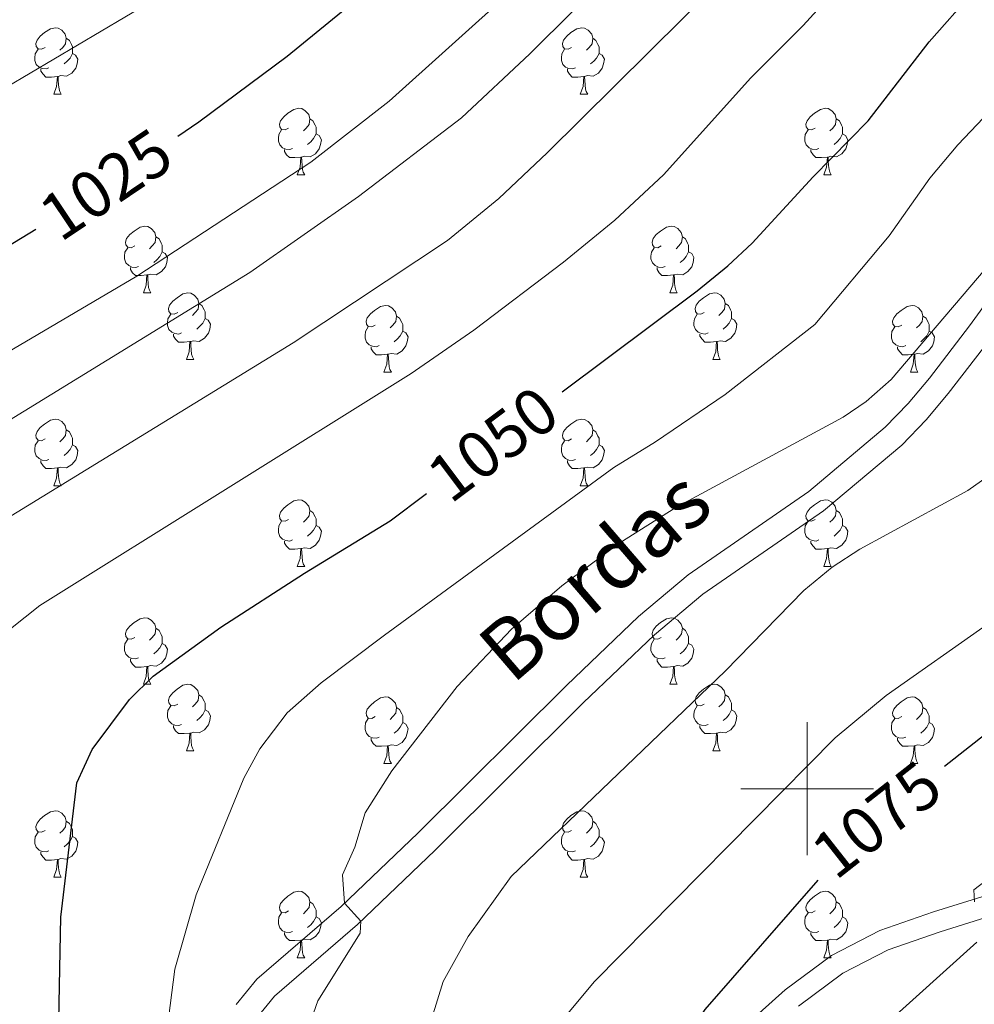
# Model space of a CAD drawing. Units: metres. Extents: x 657515 to 662038, y 743929 to 747002.
# Drawn here: x 658881 to 659025, y 744968 to 745116 of the extents above; entities that cross this region are included whole.
import ezdxf
from ezdxf.enums import TextEntityAlignment as Align

# ---------------------------------------------------------------- set-up
doc = ezdxf.new("R2010")
doc.units = ezdxf.units.M
doc.header["$MEASUREMENT"] = 0
doc.linetypes.add('DGN Style 3', pattern=[84.375634, 60.26831, -24.107324])
for name, color, linetype, lineweight in [('Carátula', 7, 'Continuous', 0), ('Elementos auxiliares', 7, 'Continuous', 0), ('Entidades rústicas y varios', 7, 'Continuous', 0), ('Relieve y altimetría', 7, 'Continuous', 0), ('Textos de rotulación', 7, 'Continuous', 0), ('Viales y ferrocarril', 7, 'Continuous', 0)]:
    doc.layers.add(name, color=color, linetype=linetype, lineweight=lineweight)
doc.styles.add('Style-ariali', font='ariali.shx', dxfattribs={"bigfont": 'arialibig.shx'})

msp = doc.modelspace()

# ---------------------------------------------------------------- linework, layer by layer
at = {"layer": 'Carátula', "color": 7, "linetype": 'Continuous', "lineweight": 0}
for p, q in [((659000, 744990), (659000, 745010)), ((659000, 744990), (659000, 745010)), ((658990, 745000), (659010, 745000)), ((658990, 745000), (659010, 745000))]:
    msp.add_line(p, q, dxfattribs=at)
msp.add_3dface([(657584.493, 743928.852), (662038.282, 744032.501), (661969.183, 747001.709), (657515.394, 746898.06)], dxfattribs=at)
msp.add_3dface([(657584.493, 743928.852), (662038.282, 744032.501), (661969.183, 747001.709), (657515.394, 746898.06)], dxfattribs=at)
at = {"layer": 'Elementos auxiliares', "color": 250, "linetype": 'Continuous', "lineweight": 0}
msp.add_3dface([(658457.07, 744343.03), (661862.45, 744422.28), (661807.94, 746735.62), (658403.7, 746656.36)], dxfattribs=at)
at = {"layer": 'Entidades rústicas y varios', "color": 92, "linetype": 'Continuous', "lineweight": 0, "flags": 128}
for points in [[(658885.198, 745111.695), (658884.668, 745111.43), (658884.138, 745111.485), (658883.873, 745111.855), (658883.818, 745112.28), (658883.978, 745112.8), (658884.458, 745113.395), (658885.093, 745113.925), (658885.993, 745114.51), (658886.738, 745114.67), (658887.163, 745114.615), (658887.693, 745114.3), (658888.223, 745113.715), (658888.383, 745113.075), (658888.273, 745112.225), (658887.848, 745111.695), (658887.428, 745111.27)], [(658964.525, 745111.695), (658963.995, 745111.43), (658963.465, 745111.485), (658963.2, 745111.855), (658963.145, 745112.28), (658963.305, 745112.8), (658963.785, 745113.395), (658964.42, 745113.925), (658965.32, 745114.51), (658966.065, 745114.67), (658966.49, 745114.615), (658967.02, 745114.3), (658967.55, 745113.715), (658967.71, 745113.075), (658967.6, 745112.225), (658967.175, 745111.695), (658966.755, 745111.27)], [(658888.383, 745113.075), (658888.858, 745112.76), (658889.173, 745112.12), (658889.333, 745111.8), (658889.333, 745111.22), (658889.333, 745110.795), (658888.963, 745110.105), (658888.543, 745109.625), (658888.063, 745109.205)], [(658967.71, 745113.075), (658968.185, 745112.76), (658968.5, 745112.12), (658968.66, 745111.8), (658968.66, 745111.22), (658968.66, 745110.795), (658968.29, 745110.105), (658967.87, 745109.625), (658967.39, 745109.205)], [(658885.783, 745108.615), (658885.358, 745108.455), (658884.773, 745108.515), (658884.298, 745108.725), (658883.873, 745109.15), (658883.658, 745109.735), (658883.658, 745110.155), (658883.713, 745110.74), (658884.138, 745111.43)], [(658889.333, 745110.795), (658889.788, 745110.545), (658890.133, 745109.93), (658890.023, 745109.205), (658889.813, 745108.565), (658889.228, 745107.825), (658888.433, 745107.345), (658887.583, 745107.45), (658887.153, 745107.32)], [(658965.11, 745108.615), (658964.685, 745108.455), (658964.1, 745108.515), (658963.625, 745108.725), (658963.2, 745109.15), (658962.985, 745109.735), (658962.985, 745110.155), (658963.04, 745110.74), (658963.465, 745111.43)], [(658968.66, 745110.795), (658969.115, 745110.545), (658969.46, 745109.93), (658969.35, 745109.205), (658969.14, 745108.565), (658968.555, 745107.825), (658967.76, 745107.345), (658966.91, 745107.45), (658966.48, 745107.32)], [(658887.043, 745107.32), (658886.153, 745107.235), (658885.308, 745107.235), (658884.883, 745107.665), (658884.563, 745108.14), (658884.563, 745108.455)], [(658886.498, 745104.635), (658886.933, 745105.795), (658887.043, 745107.32), (658887.153, 745107.32), (658887.188, 745106.735), (658887.223, 745106.05), (658887.293, 745105.435), (658887.408, 745105.035), (658887.623, 745104.635)], [(658966.37, 745107.32), (658965.48, 745107.235), (658964.635, 745107.235), (658964.21, 745107.665), (658963.89, 745108.14), (658963.89, 745108.455)], [(658965.825, 745104.635), (658966.26, 745105.795), (658966.37, 745107.32), (658966.48, 745107.32), (658966.515, 745106.735), (658966.55, 745106.05), (658966.62, 745105.435), (658966.735, 745105.035), (658966.95, 745104.635)], [(658886.498, 745104.635), (658887.623, 745104.635)], [(658965.825, 745104.635), (658966.95, 745104.635)], [(658921.889, 745099.555), (658921.359, 745099.29), (658920.829, 745099.345), (658920.564, 745099.715), (658920.509, 745100.14), (658920.669, 745100.66), (658921.149, 745101.255), (658921.784, 745101.785), (658922.684, 745102.37), (658923.429, 745102.53), (658923.854, 745102.475), (658924.384, 745102.16), (658924.914, 745101.575), (658925.074, 745100.935), (658924.964, 745100.085), (658924.539, 745099.555), (658924.119, 745099.13)], [(659001.216, 745099.555), (659000.686, 745099.29), (659000.156, 745099.345), (658999.891, 745099.715), (658999.836, 745100.14), (658999.996, 745100.66), (659000.476, 745101.255), (659001.111, 745101.785), (659002.011, 745102.37), (659002.756, 745102.53), (659003.181, 745102.475), (659003.711, 745102.16), (659004.241, 745101.575), (659004.401, 745100.935), (659004.291, 745100.085), (659003.866, 745099.555), (659003.446, 745099.13)], [(658925.074, 745100.935), (658925.549, 745100.62), (658925.864, 745099.98), (658926.024, 745099.66), (658926.024, 745099.08), (658926.024, 745098.655), (658925.654, 745097.965), (658925.234, 745097.485), (658924.754, 745097.065)], [(659004.401, 745100.935), (659004.876, 745100.62), (659005.191, 745099.98), (659005.351, 745099.66), (659005.351, 745099.08), (659005.351, 745098.655), (659004.981, 745097.965), (659004.561, 745097.485), (659004.081, 745097.065)], [(658922.474, 745096.475), (658922.049, 745096.315), (658921.464, 745096.375), (658920.989, 745096.585), (658920.564, 745097.01), (658920.349, 745097.595), (658920.349, 745098.015), (658920.404, 745098.6), (658920.829, 745099.29)], [(658926.024, 745098.655), (658926.479, 745098.405), (658926.824, 745097.79), (658926.714, 745097.065), (658926.504, 745096.425), (658925.919, 745095.685), (658925.124, 745095.205), (658924.274, 745095.31), (658923.844, 745095.18)], [(659001.801, 745096.475), (659001.376, 745096.315), (659000.791, 745096.375), (659000.316, 745096.585), (658999.891, 745097.01), (658999.676, 745097.595), (658999.676, 745098.015), (658999.731, 745098.6), (659000.156, 745099.29)], [(659005.351, 745098.655), (659005.806, 745098.405), (659006.151, 745097.79), (659006.041, 745097.065), (659005.831, 745096.425), (659005.246, 745095.685), (659004.451, 745095.205), (659003.601, 745095.31), (659003.171, 745095.18)], [(658923.734, 745095.18), (658922.844, 745095.095), (658921.999, 745095.095), (658921.574, 745095.525), (658921.254, 745096), (658921.254, 745096.315)], [(659003.061, 745095.18), (659002.171, 745095.095), (659001.326, 745095.095), (659000.901, 745095.525), (659000.581, 745096), (659000.581, 745096.315)], [(658923.189, 745092.495), (658923.624, 745093.655), (658923.734, 745095.18), (658923.844, 745095.18), (658923.879, 745094.595), (658923.914, 745093.91), (658923.984, 745093.295), (658924.099, 745092.895), (658924.314, 745092.495)], [(659002.516, 745092.495), (659002.951, 745093.655), (659003.061, 745095.18), (659003.171, 745095.18), (659003.206, 745094.595), (659003.241, 745093.91), (659003.311, 745093.295), (659003.426, 745092.895), (659003.641, 745092.495)], [(658923.189, 745092.495), (658924.314, 745092.495)], [(659002.516, 745092.495), (659003.641, 745092.495)], [(658898.701, 745081.786), (658898.171, 745081.521), (658897.641, 745081.576), (658897.376, 745081.946), (658897.321, 745082.371), (658897.481, 745082.891), (658897.961, 745083.486), (658898.596, 745084.016), (658899.496, 745084.601), (658900.241, 745084.761), (658900.666, 745084.706), (658901.196, 745084.391), (658901.726, 745083.806), (658901.886, 745083.166), (658901.776, 745082.316), (658901.351, 745081.786), (658900.931, 745081.361)], [(658978.028, 745081.786), (658977.498, 745081.521), (658976.968, 745081.576), (658976.703, 745081.946), (658976.648, 745082.371), (658976.808, 745082.891), (658977.288, 745083.486), (658977.923, 745084.016), (658978.823, 745084.601), (658979.568, 745084.761), (658979.993, 745084.706), (658980.523, 745084.391), (658981.053, 745083.806), (658981.213, 745083.166), (658981.103, 745082.316), (658980.678, 745081.786), (658980.258, 745081.361)], [(658901.886, 745083.166), (658902.361, 745082.851), (658902.676, 745082.211), (658902.836, 745081.891), (658902.836, 745081.311), (658902.836, 745080.886), (658902.466, 745080.196), (658902.046, 745079.716), (658901.566, 745079.296)], [(658981.213, 745083.166), (658981.688, 745082.851), (658982.003, 745082.211), (658982.163, 745081.891), (658982.163, 745081.311), (658982.163, 745080.886), (658981.793, 745080.196), (658981.373, 745079.716), (658980.893, 745079.296)], [(658899.286, 745078.706), (658898.861, 745078.546), (658898.276, 745078.606), (658897.801, 745078.816), (658897.376, 745079.241), (658897.161, 745079.826), (658897.161, 745080.246), (658897.216, 745080.831), (658897.641, 745081.521)], [(658902.836, 745080.886), (658903.291, 745080.636), (658903.636, 745080.021), (658903.526, 745079.296), (658903.316, 745078.656), (658902.731, 745077.916), (658901.936, 745077.436), (658901.086, 745077.541), (658900.656, 745077.411)], [(658978.613, 745078.706), (658978.188, 745078.546), (658977.603, 745078.606), (658977.128, 745078.816), (658976.703, 745079.241), (658976.488, 745079.826), (658976.488, 745080.246), (658976.543, 745080.831), (658976.968, 745081.521)], [(658982.163, 745080.886), (658982.618, 745080.636), (658982.963, 745080.021), (658982.853, 745079.296), (658982.643, 745078.656), (658982.058, 745077.916), (658981.263, 745077.436), (658980.413, 745077.541), (658979.983, 745077.411)], [(658900.546, 745077.411), (658899.656, 745077.326), (658898.811, 745077.326), (658898.386, 745077.756), (658898.066, 745078.231), (658898.066, 745078.546)], [(658979.873, 745077.411), (658978.983, 745077.326), (658978.138, 745077.326), (658977.713, 745077.756), (658977.393, 745078.231), (658977.393, 745078.546)], [(658900.001, 745074.726), (658900.436, 745075.886), (658900.546, 745077.411), (658900.656, 745077.411), (658900.691, 745076.826), (658900.726, 745076.141), (658900.796, 745075.526), (658900.911, 745075.126), (658901.126, 745074.726)], [(658979.328, 745074.726), (658979.763, 745075.886), (658979.873, 745077.411), (658979.983, 745077.411), (658980.018, 745076.826), (658980.053, 745076.141), (658980.123, 745075.526), (658980.238, 745075.126), (658980.453, 745074.726)], [(658900.001, 745074.726), (658901.126, 745074.726)], [(658905.176, 745071.751), (658904.646, 745071.486), (658904.116, 745071.541), (658903.851, 745071.911), (658903.796, 745072.336), (658903.956, 745072.856), (658904.436, 745073.451), (658905.071, 745073.981), (658905.971, 745074.566), (658906.716, 745074.726), (658907.141, 745074.671), (658907.671, 745074.356), (658908.201, 745073.771), (658908.361, 745073.131), (658908.251, 745072.281), (658907.826, 745071.751), (658907.406, 745071.326)], [(658979.328, 745074.726), (658980.453, 745074.726)], [(658984.503, 745071.751), (658983.973, 745071.486), (658983.443, 745071.541), (658983.178, 745071.911), (658983.123, 745072.336), (658983.283, 745072.856), (658983.763, 745073.451), (658984.398, 745073.981), (658985.298, 745074.566), (658986.043, 745074.726), (658986.468, 745074.671), (658986.998, 745074.356), (658987.528, 745073.771), (658987.688, 745073.131), (658987.578, 745072.281), (658987.153, 745071.751), (658986.733, 745071.326)], [(658908.361, 745073.131), (658908.836, 745072.816), (658909.151, 745072.176), (658909.311, 745071.856), (658909.311, 745071.276), (658909.311, 745070.851), (658908.941, 745070.161), (658908.521, 745069.681), (658908.041, 745069.261)], [(658934.948, 745069.846), (658934.418, 745069.581), (658933.888, 745069.636), (658933.623, 745070.006), (658933.568, 745070.431), (658933.728, 745070.951), (658934.208, 745071.546), (658934.843, 745072.076), (658935.743, 745072.661), (658936.488, 745072.821), (658936.913, 745072.766), (658937.443, 745072.451), (658937.973, 745071.866), (658938.133, 745071.226), (658938.023, 745070.376), (658937.598, 745069.846), (658937.178, 745069.421)], [(658987.688, 745073.131), (658988.163, 745072.816), (658988.478, 745072.176), (658988.638, 745071.856), (658988.638, 745071.276), (658988.638, 745070.851), (658988.268, 745070.161), (658987.848, 745069.681), (658987.368, 745069.261)], [(659014.275, 745069.846), (659013.745, 745069.581), (659013.215, 745069.636), (659012.95, 745070.006), (659012.895, 745070.431), (659013.055, 745070.951), (659013.535, 745071.546), (659014.17, 745072.076), (659015.07, 745072.661), (659015.815, 745072.821), (659016.24, 745072.766), (659016.77, 745072.451), (659017.3, 745071.866), (659017.46, 745071.226), (659017.35, 745070.376), (659016.925, 745069.846), (659016.505, 745069.421)], [(658905.761, 745068.671), (658905.336, 745068.511), (658904.751, 745068.571), (658904.276, 745068.781), (658903.851, 745069.206), (658903.636, 745069.791), (658903.636, 745070.211), (658903.691, 745070.796), (658904.116, 745071.486)], [(658909.311, 745070.851), (658909.766, 745070.601), (658910.111, 745069.986), (658910.001, 745069.261), (658909.791, 745068.621), (658909.206, 745067.881), (658908.411, 745067.401), (658907.561, 745067.506), (658907.131, 745067.376)], [(658938.133, 745071.226), (658938.608, 745070.911), (658938.923, 745070.271), (658939.083, 745069.951), (658939.083, 745069.371), (658939.083, 745068.946), (658938.713, 745068.256), (658938.293, 745067.776), (658937.813, 745067.356)], [(658985.088, 745068.671), (658984.663, 745068.511), (658984.078, 745068.571), (658983.603, 745068.781), (658983.178, 745069.206), (658982.963, 745069.791), (658982.963, 745070.211), (658983.018, 745070.796), (658983.443, 745071.486)], [(658988.638, 745070.851), (658989.093, 745070.601), (658989.438, 745069.986), (658989.328, 745069.261), (658989.118, 745068.621), (658988.533, 745067.881), (658987.738, 745067.401), (658986.888, 745067.506), (658986.458, 745067.376)], [(659017.46, 745071.226), (659017.935, 745070.911), (659018.25, 745070.271), (659018.41, 745069.951), (659018.41, 745069.371), (659018.41, 745068.946), (659018.04, 745068.256), (659017.62, 745067.776), (659017.14, 745067.356)], [(658935.533, 745066.766), (658935.108, 745066.606), (658934.523, 745066.666), (658934.048, 745066.876), (658933.623, 745067.301), (658933.408, 745067.886), (658933.408, 745068.306), (658933.463, 745068.891), (658933.888, 745069.581)], [(658939.083, 745068.946), (658939.538, 745068.696), (658939.883, 745068.081), (658939.773, 745067.356), (658939.563, 745066.716), (658938.978, 745065.976), (658938.183, 745065.496), (658937.333, 745065.601), (658936.903, 745065.471)], [(659014.86, 745066.766), (659014.435, 745066.606), (659013.85, 745066.666), (659013.375, 745066.876), (659012.95, 745067.301), (659012.735, 745067.886), (659012.735, 745068.306), (659012.79, 745068.891), (659013.215, 745069.581)], [(659018.41, 745068.946), (659018.865, 745068.696), (659019.21, 745068.081), (659019.1, 745067.356), (659018.89, 745066.716), (659018.305, 745065.976), (659017.51, 745065.496), (659016.66, 745065.601), (659016.23, 745065.471)], [(658907.021, 745067.376), (658906.131, 745067.291), (658905.286, 745067.291), (658904.861, 745067.721), (658904.541, 745068.196), (658904.541, 745068.511)], [(658906.476, 745064.691), (658906.911, 745065.851), (658907.021, 745067.376), (658907.131, 745067.376), (658907.166, 745066.791), (658907.201, 745066.106), (658907.271, 745065.491), (658907.386, 745065.091), (658907.601, 745064.691)], [(658986.348, 745067.376), (658985.458, 745067.291), (658984.613, 745067.291), (658984.188, 745067.721), (658983.868, 745068.196), (658983.868, 745068.511)], [(658985.803, 745064.691), (658986.238, 745065.851), (658986.348, 745067.376), (658986.458, 745067.376), (658986.493, 745066.791), (658986.528, 745066.106), (658986.598, 745065.491), (658986.713, 745065.091), (658986.928, 745064.691)], [(658936.793, 745065.471), (658935.903, 745065.386), (658935.058, 745065.386), (658934.633, 745065.816), (658934.313, 745066.291), (658934.313, 745066.606)], [(659016.12, 745065.471), (659015.23, 745065.386), (659014.385, 745065.386), (659013.96, 745065.816), (659013.64, 745066.291), (659013.64, 745066.606)], [(658906.476, 745064.691), (658907.601, 745064.691)], [(658936.248, 745062.786), (658936.683, 745063.946), (658936.793, 745065.471), (658936.903, 745065.471), (658936.938, 745064.886), (658936.973, 745064.201), (658937.043, 745063.586), (658937.158, 745063.186), (658937.373, 745062.786)], [(658985.803, 745064.691), (658986.928, 745064.691)], [(659015.575, 745062.786), (659016.01, 745063.946), (659016.12, 745065.471), (659016.23, 745065.471), (659016.265, 745064.886), (659016.3, 745064.201), (659016.37, 745063.586), (659016.485, 745063.186), (659016.7, 745062.786)], [(658936.248, 745062.786), (658937.373, 745062.786)], [(659015.575, 745062.786), (659016.7, 745062.786)], [(658885.198, 745052.703), (658884.668, 745052.438), (658884.138, 745052.493), (658883.873, 745052.863), (658883.818, 745053.288), (658883.978, 745053.808), (658884.458, 745054.403), (658885.093, 745054.933), (658885.993, 745055.518), (658886.738, 745055.678), (658887.163, 745055.623), (658887.693, 745055.308), (658888.223, 745054.723), (658888.383, 745054.083), (658888.273, 745053.233), (658887.848, 745052.703), (658887.428, 745052.278)], [(658964.525, 745052.703), (658963.995, 745052.438), (658963.465, 745052.493), (658963.2, 745052.863), (658963.145, 745053.288), (658963.305, 745053.808), (658963.785, 745054.403), (658964.42, 745054.933), (658965.32, 745055.518), (658966.065, 745055.678), (658966.49, 745055.623), (658967.02, 745055.308), (658967.55, 745054.723), (658967.71, 745054.083), (658967.6, 745053.233), (658967.175, 745052.703), (658966.755, 745052.278)], [(658888.383, 745054.083), (658888.858, 745053.768), (658889.173, 745053.128), (658889.333, 745052.808), (658889.333, 745052.228), (658889.333, 745051.803), (658888.963, 745051.113), (658888.543, 745050.633), (658888.063, 745050.213)], [(658967.71, 745054.083), (658968.185, 745053.768), (658968.5, 745053.128), (658968.66, 745052.808), (658968.66, 745052.228), (658968.66, 745051.803), (658968.29, 745051.113), (658967.87, 745050.633), (658967.39, 745050.213)], [(658885.783, 745049.623), (658885.358, 745049.463), (658884.773, 745049.523), (658884.298, 745049.733), (658883.873, 745050.158), (658883.658, 745050.743), (658883.658, 745051.163), (658883.713, 745051.748), (658884.138, 745052.438)], [(658965.11, 745049.623), (658964.685, 745049.463), (658964.1, 745049.523), (658963.625, 745049.733), (658963.2, 745050.158), (658962.985, 745050.743), (658962.985, 745051.163), (658963.04, 745051.748), (658963.465, 745052.438)], [(658889.333, 745051.803), (658889.788, 745051.553), (658890.133, 745050.938), (658890.023, 745050.213), (658889.813, 745049.573), (658889.228, 745048.833), (658888.433, 745048.353), (658887.583, 745048.458), (658887.153, 745048.328)], [(658968.66, 745051.803), (658969.115, 745051.553), (658969.46, 745050.938), (658969.35, 745050.213), (658969.14, 745049.573), (658968.555, 745048.833), (658967.76, 745048.353), (658966.91, 745048.458), (658966.48, 745048.328)], [(658887.043, 745048.328), (658886.153, 745048.243), (658885.308, 745048.243), (658884.883, 745048.673), (658884.563, 745049.148), (658884.563, 745049.463)], [(658966.37, 745048.328), (658965.48, 745048.243), (658964.635, 745048.243), (658964.21, 745048.673), (658963.89, 745049.148), (658963.89, 745049.463)], [(658886.498, 745045.643), (658886.933, 745046.803), (658887.043, 745048.328), (658887.153, 745048.328), (658887.188, 745047.743), (658887.223, 745047.058), (658887.293, 745046.443), (658887.408, 745046.043), (658887.623, 745045.643)], [(658965.825, 745045.643), (658966.26, 745046.803), (658966.37, 745048.328), (658966.48, 745048.328), (658966.515, 745047.743), (658966.55, 745047.058), (658966.62, 745046.443), (658966.735, 745046.043), (658966.95, 745045.643)], [(658886.498, 745045.643), (658887.623, 745045.643)], [(658965.825, 745045.643), (658966.95, 745045.643)], [(658921.889, 745040.563), (658921.359, 745040.298), (658920.829, 745040.353), (658920.564, 745040.723), (658920.509, 745041.148), (658920.669, 745041.668), (658921.149, 745042.263), (658921.784, 745042.793), (658922.684, 745043.378), (658923.429, 745043.538), (658923.854, 745043.483), (658924.384, 745043.168), (658924.914, 745042.583), (658925.074, 745041.943), (658924.964, 745041.093), (658924.539, 745040.563), (658924.119, 745040.138)], [(659001.216, 745040.563), (659000.686, 745040.298), (659000.156, 745040.353), (658999.891, 745040.723), (658999.836, 745041.148), (658999.996, 745041.668), (659000.476, 745042.263), (659001.111, 745042.793), (659002.011, 745043.378), (659002.756, 745043.538), (659003.181, 745043.483), (659003.711, 745043.168), (659004.241, 745042.583), (659004.401, 745041.943), (659004.291, 745041.093), (659003.866, 745040.563), (659003.446, 745040.138)], [(658925.074, 745041.943), (658925.549, 745041.628), (658925.864, 745040.988), (658926.024, 745040.668), (658926.024, 745040.088), (658926.024, 745039.663), (658925.654, 745038.973), (658925.234, 745038.493), (658924.754, 745038.073)], [(659004.401, 745041.943), (659004.876, 745041.628), (659005.191, 745040.988), (659005.351, 745040.668), (659005.351, 745040.088), (659005.351, 745039.663), (659004.981, 745038.973), (659004.561, 745038.493), (659004.081, 745038.073)], [(658922.474, 745037.483), (658922.049, 745037.323), (658921.464, 745037.383), (658920.989, 745037.593), (658920.564, 745038.018), (658920.349, 745038.603), (658920.349, 745039.023), (658920.404, 745039.608), (658920.829, 745040.298)], [(658926.024, 745039.663), (658926.479, 745039.413), (658926.824, 745038.798), (658926.714, 745038.073), (658926.504, 745037.433), (658925.919, 745036.693), (658925.124, 745036.213), (658924.274, 745036.318), (658923.844, 745036.188)], [(659001.801, 745037.483), (659001.376, 745037.323), (659000.791, 745037.383), (659000.316, 745037.593), (658999.891, 745038.018), (658999.676, 745038.603), (658999.676, 745039.023), (658999.731, 745039.608), (659000.156, 745040.298)], [(659005.351, 745039.663), (659005.806, 745039.413), (659006.151, 745038.798), (659006.041, 745038.073), (659005.831, 745037.433), (659005.246, 745036.693), (659004.451, 745036.213), (659003.601, 745036.318), (659003.171, 745036.188)], [(658923.734, 745036.188), (658922.844, 745036.103), (658921.999, 745036.103), (658921.574, 745036.533), (658921.254, 745037.008), (658921.254, 745037.323)], [(658923.189, 745033.503), (658923.624, 745034.663), (658923.734, 745036.188), (658923.844, 745036.188), (658923.879, 745035.603), (658923.914, 745034.918), (658923.984, 745034.303), (658924.099, 745033.903), (658924.314, 745033.503)], [(659003.061, 745036.188), (659002.171, 745036.103), (659001.326, 745036.103), (659000.901, 745036.533), (659000.581, 745037.008), (659000.581, 745037.323)], [(659002.516, 745033.503), (659002.951, 745034.663), (659003.061, 745036.188), (659003.171, 745036.188), (659003.206, 745035.603), (659003.241, 745034.918), (659003.311, 745034.303), (659003.426, 745033.903), (659003.641, 745033.503)], [(658923.189, 745033.503), (658924.314, 745033.503)], [(659002.516, 745033.503), (659003.641, 745033.503)], [(658898.701, 745022.794), (658898.171, 745022.529), (658897.641, 745022.584), (658897.376, 745022.954), (658897.321, 745023.379), (658897.481, 745023.899), (658897.961, 745024.494), (658898.596, 745025.024), (658899.496, 745025.609), (658900.241, 745025.769), (658900.666, 745025.714), (658901.196, 745025.399), (658901.726, 745024.814), (658901.886, 745024.174), (658901.776, 745023.324), (658901.351, 745022.794), (658900.931, 745022.369)], [(658978.028, 745022.794), (658977.498, 745022.529), (658976.968, 745022.584), (658976.703, 745022.954), (658976.648, 745023.379), (658976.808, 745023.899), (658977.288, 745024.494), (658977.923, 745025.024), (658978.823, 745025.609), (658979.568, 745025.769), (658979.993, 745025.714), (658980.523, 745025.399), (658981.053, 745024.814), (658981.213, 745024.174), (658981.103, 745023.324), (658980.678, 745022.794), (658980.258, 745022.369)], [(658901.886, 745024.174), (658902.361, 745023.859), (658902.676, 745023.219), (658902.836, 745022.899), (658902.836, 745022.319), (658902.836, 745021.894), (658902.466, 745021.204), (658902.046, 745020.724), (658901.566, 745020.304)], [(658981.213, 745024.174), (658981.688, 745023.859), (658982.003, 745023.219), (658982.163, 745022.899), (658982.163, 745022.319), (658982.163, 745021.894), (658981.793, 745021.204), (658981.373, 745020.724), (658980.893, 745020.304)], [(658899.286, 745019.714), (658898.861, 745019.554), (658898.276, 745019.614), (658897.801, 745019.824), (658897.376, 745020.249), (658897.161, 745020.834), (658897.161, 745021.254), (658897.216, 745021.839), (658897.641, 745022.529)], [(658902.836, 745021.894), (658903.291, 745021.644), (658903.636, 745021.029), (658903.526, 745020.304), (658903.316, 745019.664), (658902.731, 745018.924), (658901.936, 745018.444), (658901.086, 745018.549), (658900.656, 745018.419)], [(658978.613, 745019.714), (658978.188, 745019.554), (658977.603, 745019.614), (658977.128, 745019.824), (658976.703, 745020.249), (658976.488, 745020.834), (658976.488, 745021.254), (658976.543, 745021.839), (658976.968, 745022.529)], [(658982.163, 745021.894), (658982.618, 745021.644), (658982.963, 745021.029), (658982.853, 745020.304), (658982.643, 745019.664), (658982.058, 745018.924), (658981.263, 745018.444), (658980.413, 745018.549), (658979.983, 745018.419)], [(658900.546, 745018.419), (658899.656, 745018.334), (658898.811, 745018.334), (658898.386, 745018.764), (658898.066, 745019.239), (658898.066, 745019.554)], [(658900.001, 745015.734), (658900.436, 745016.894), (658900.546, 745018.419), (658900.656, 745018.419), (658900.691, 745017.834), (658900.726, 745017.149), (658900.796, 745016.534), (658900.911, 745016.134), (658901.126, 745015.734)], [(658979.873, 745018.419), (658978.983, 745018.334), (658978.138, 745018.334), (658977.713, 745018.764), (658977.393, 745019.239), (658977.393, 745019.554)], [(658979.328, 745015.734), (658979.763, 745016.894), (658979.873, 745018.419), (658979.983, 745018.419), (658980.018, 745017.834), (658980.053, 745017.149), (658980.123, 745016.534), (658980.238, 745016.134), (658980.453, 745015.734)], [(658900.001, 745015.734), (658901.126, 745015.734)], [(658905.176, 745012.759), (658904.646, 745012.494), (658904.116, 745012.549), (658903.851, 745012.919), (658903.796, 745013.344), (658903.956, 745013.864), (658904.436, 745014.459), (658905.071, 745014.989), (658905.971, 745015.574), (658906.716, 745015.734), (658907.141, 745015.679), (658907.671, 745015.364), (658908.201, 745014.779), (658908.361, 745014.139), (658908.251, 745013.289), (658907.826, 745012.759), (658907.406, 745012.334)], [(658979.328, 745015.734), (658980.453, 745015.734)], [(658984.503, 745012.759), (658983.973, 745012.494), (658983.443, 745012.549), (658983.178, 745012.919), (658983.123, 745013.344), (658983.283, 745013.864), (658983.763, 745014.459), (658984.398, 745014.989), (658985.298, 745015.574), (658986.043, 745015.734), (658986.468, 745015.679), (658986.998, 745015.364), (658987.528, 745014.779), (658987.688, 745014.139), (658987.578, 745013.289), (658987.153, 745012.759), (658986.733, 745012.334)], [(658908.361, 745014.139), (658908.836, 745013.824), (658909.151, 745013.184), (658909.311, 745012.864), (658909.311, 745012.284), (658909.311, 745011.859), (658908.941, 745011.169), (658908.521, 745010.689), (658908.041, 745010.269)], [(658934.948, 745010.854), (658934.418, 745010.589), (658933.888, 745010.644), (658933.623, 745011.014), (658933.568, 745011.439), (658933.728, 745011.959), (658934.208, 745012.554), (658934.843, 745013.084), (658935.743, 745013.669), (658936.488, 745013.829), (658936.913, 745013.774), (658937.443, 745013.459), (658937.973, 745012.874), (658938.133, 745012.234), (658938.023, 745011.384), (658937.598, 745010.854), (658937.178, 745010.429)], [(658987.688, 745014.139), (658988.163, 745013.824), (658988.478, 745013.184), (658988.638, 745012.864), (658988.638, 745012.284), (658988.638, 745011.859), (658988.268, 745011.169), (658987.848, 745010.689), (658987.368, 745010.269)], [(659014.275, 745010.854), (659013.745, 745010.589), (659013.215, 745010.644), (659012.95, 745011.014), (659012.895, 745011.439), (659013.055, 745011.959), (659013.535, 745012.554), (659014.17, 745013.084), (659015.07, 745013.669), (659015.815, 745013.829), (659016.24, 745013.774), (659016.77, 745013.459), (659017.3, 745012.874), (659017.46, 745012.234), (659017.35, 745011.384), (659016.925, 745010.854), (659016.505, 745010.429)], [(658905.761, 745009.679), (658905.336, 745009.519), (658904.751, 745009.579), (658904.276, 745009.789), (658903.851, 745010.214), (658903.636, 745010.799), (658903.636, 745011.219), (658903.691, 745011.804), (658904.116, 745012.494)], [(658985.088, 745009.679), (658984.663, 745009.519), (658984.078, 745009.579), (658983.603, 745009.789), (658983.178, 745010.214), (658982.963, 745010.799), (658982.963, 745011.219), (658983.018, 745011.804), (658983.443, 745012.494)], [(658909.311, 745011.859), (658909.766, 745011.609), (658910.111, 745010.994), (658910.001, 745010.269), (658909.791, 745009.629), (658909.206, 745008.889), (658908.411, 745008.409), (658907.561, 745008.514), (658907.131, 745008.384)], [(658938.133, 745012.234), (658938.608, 745011.919), (658938.923, 745011.279), (658939.083, 745010.959), (658939.083, 745010.379), (658939.083, 745009.954), (658938.713, 745009.264), (658938.293, 745008.784), (658937.813, 745008.364)], [(658988.638, 745011.859), (658989.093, 745011.609), (658989.438, 745010.994), (658989.328, 745010.269), (658989.118, 745009.629), (658988.533, 745008.889), (658987.738, 745008.409), (658986.888, 745008.514), (658986.458, 745008.384)], [(659017.46, 745012.234), (659017.935, 745011.919), (659018.25, 745011.279), (659018.41, 745010.959), (659018.41, 745010.379), (659018.41, 745009.954), (659018.04, 745009.264), (659017.62, 745008.784), (659017.14, 745008.364)], [(658907.021, 745008.384), (658906.131, 745008.299), (658905.286, 745008.299), (658904.861, 745008.729), (658904.541, 745009.204), (658904.541, 745009.519)], [(658935.533, 745007.774), (658935.108, 745007.614), (658934.523, 745007.674), (658934.048, 745007.884), (658933.623, 745008.309), (658933.408, 745008.894), (658933.408, 745009.314), (658933.463, 745009.899), (658933.888, 745010.589)], [(658939.083, 745009.954), (658939.538, 745009.704), (658939.883, 745009.089), (658939.773, 745008.364), (658939.563, 745007.724), (658938.978, 745006.984), (658938.183, 745006.504), (658937.333, 745006.609), (658936.903, 745006.479)], [(658986.348, 745008.384), (658985.458, 745008.299), (658984.613, 745008.299), (658984.188, 745008.729), (658983.868, 745009.204), (658983.868, 745009.519)], [(659014.86, 745007.774), (659014.435, 745007.614), (659013.85, 745007.674), (659013.375, 745007.884), (659012.95, 745008.309), (659012.735, 745008.894), (659012.735, 745009.314), (659012.79, 745009.899), (659013.215, 745010.589)], [(659018.41, 745009.954), (659018.865, 745009.704), (659019.21, 745009.089), (659019.1, 745008.364), (659018.89, 745007.724), (659018.305, 745006.984), (659017.51, 745006.504), (659016.66, 745006.609), (659016.23, 745006.479)], [(658906.476, 745005.699), (658906.911, 745006.859), (658907.021, 745008.384), (658907.131, 745008.384), (658907.166, 745007.799), (658907.201, 745007.114), (658907.271, 745006.499), (658907.386, 745006.099), (658907.601, 745005.699)], [(658985.803, 745005.699), (658986.238, 745006.859), (658986.348, 745008.384), (658986.458, 745008.384), (658986.493, 745007.799), (658986.528, 745007.114), (658986.598, 745006.499), (658986.713, 745006.099), (658986.928, 745005.699)], [(658936.793, 745006.479), (658935.903, 745006.394), (658935.058, 745006.394), (658934.633, 745006.824), (658934.313, 745007.299), (658934.313, 745007.614)], [(658936.248, 745003.794), (658936.683, 745004.954), (658936.793, 745006.479), (658936.903, 745006.479), (658936.938, 745005.894), (658936.973, 745005.209), (658937.043, 745004.594), (658937.158, 745004.194), (658937.373, 745003.794)], [(659016.12, 745006.479), (659015.23, 745006.394), (659014.385, 745006.394), (659013.96, 745006.824), (659013.64, 745007.299), (659013.64, 745007.614)], [(659015.575, 745003.794), (659016.01, 745004.954), (659016.12, 745006.479), (659016.23, 745006.479), (659016.265, 745005.894), (659016.3, 745005.209), (659016.37, 745004.594), (659016.485, 745004.194), (659016.7, 745003.794)], [(658906.476, 745005.699), (658907.601, 745005.699)], [(658985.803, 745005.699), (658986.928, 745005.699)], [(658936.248, 745003.794), (658937.373, 745003.794)], [(659015.575, 745003.794), (659016.7, 745003.794)], [(658885.198, 744993.711), (658884.668, 744993.446), (658884.138, 744993.501), (658883.873, 744993.871), (658883.818, 744994.296), (658883.978, 744994.816), (658884.458, 744995.411), (658885.093, 744995.941), (658885.993, 744996.526), (658886.738, 744996.686), (658887.163, 744996.631), (658887.693, 744996.316), (658888.223, 744995.731), (658888.383, 744995.091), (658888.273, 744994.241), (658887.848, 744993.711), (658887.428, 744993.286)], [(658964.525, 744993.711), (658963.995, 744993.446), (658963.465, 744993.501), (658963.2, 744993.871), (658963.145, 744994.296), (658963.305, 744994.816), (658963.785, 744995.411), (658964.42, 744995.941), (658965.32, 744996.526), (658966.065, 744996.686), (658966.49, 744996.631), (658967.02, 744996.316), (658967.55, 744995.731), (658967.71, 744995.091), (658967.6, 744994.241), (658967.175, 744993.711), (658966.755, 744993.286)], [(658888.383, 744995.091), (658888.858, 744994.776), (658889.173, 744994.136), (658889.333, 744993.816), (658889.333, 744993.236), (658889.333, 744992.811), (658888.963, 744992.121), (658888.543, 744991.641), (658888.063, 744991.221)], [(658967.71, 744995.091), (658968.185, 744994.776), (658968.5, 744994.136), (658968.66, 744993.816), (658968.66, 744993.236), (658968.66, 744992.811), (658968.29, 744992.121), (658967.87, 744991.641), (658967.39, 744991.221)], [(658885.783, 744990.631), (658885.358, 744990.471), (658884.773, 744990.531), (658884.298, 744990.741), (658883.873, 744991.166), (658883.658, 744991.751), (658883.658, 744992.171), (658883.713, 744992.756), (658884.138, 744993.446)], [(658965.11, 744990.631), (658964.685, 744990.471), (658964.1, 744990.531), (658963.625, 744990.741), (658963.2, 744991.166), (658962.985, 744991.751), (658962.985, 744992.171), (658963.04, 744992.756), (658963.465, 744993.446)], [(658889.333, 744992.811), (658889.788, 744992.561), (658890.133, 744991.946), (658890.023, 744991.221), (658889.813, 744990.581), (658889.228, 744989.841), (658888.433, 744989.361), (658887.583, 744989.466), (658887.153, 744989.336)], [(658968.66, 744992.811), (658969.115, 744992.561), (658969.46, 744991.946), (658969.35, 744991.221), (658969.14, 744990.581), (658968.555, 744989.841), (658967.76, 744989.361), (658966.91, 744989.466), (658966.48, 744989.336)], [(658887.043, 744989.336), (658886.153, 744989.251), (658885.308, 744989.251), (658884.883, 744989.681), (658884.563, 744990.156), (658884.563, 744990.471)], [(658966.37, 744989.336), (658965.48, 744989.251), (658964.635, 744989.251), (658964.21, 744989.681), (658963.89, 744990.156), (658963.89, 744990.471)], [(658886.498, 744986.651), (658886.933, 744987.811), (658887.043, 744989.336), (658887.153, 744989.336), (658887.188, 744988.751), (658887.223, 744988.066), (658887.293, 744987.451), (658887.408, 744987.051), (658887.623, 744986.651)], [(658965.825, 744986.651), (658966.26, 744987.811), (658966.37, 744989.336), (658966.48, 744989.336), (658966.515, 744988.751), (658966.55, 744988.066), (658966.62, 744987.451), (658966.735, 744987.051), (658966.95, 744986.651)], [(658886.498, 744986.651), (658887.623, 744986.651)], [(658965.825, 744986.651), (658966.95, 744986.651)], [(658921.889, 744981.571), (658921.359, 744981.306), (658920.829, 744981.361), (658920.564, 744981.731), (658920.509, 744982.156), (658920.669, 744982.676), (658921.149, 744983.271), (658921.784, 744983.801), (658922.684, 744984.386), (658923.429, 744984.546), (658923.854, 744984.491), (658924.384, 744984.176), (658924.914, 744983.591), (658925.074, 744982.951), (658924.964, 744982.101), (658924.539, 744981.571), (658924.119, 744981.146)], [(659001.216, 744981.571), (659000.686, 744981.306), (659000.156, 744981.361), (658999.891, 744981.731), (658999.836, 744982.156), (658999.996, 744982.676), (659000.476, 744983.271), (659001.111, 744983.801), (659002.011, 744984.386), (659002.756, 744984.546), (659003.181, 744984.491), (659003.711, 744984.176), (659004.241, 744983.591), (659004.401, 744982.951), (659004.291, 744982.101), (659003.866, 744981.571), (659003.446, 744981.146)], [(658925.074, 744982.951), (658925.549, 744982.636), (658925.864, 744981.996), (658926.024, 744981.676), (658926.024, 744981.096), (658926.024, 744980.671), (658925.654, 744979.981), (658925.234, 744979.501), (658924.754, 744979.081)], [(659004.401, 744982.951), (659004.876, 744982.636), (659005.191, 744981.996), (659005.351, 744981.676), (659005.351, 744981.096), (659005.351, 744980.671), (659004.981, 744979.981), (659004.561, 744979.501), (659004.081, 744979.081)], [(658922.474, 744978.491), (658922.049, 744978.331), (658921.464, 744978.391), (658920.989, 744978.601), (658920.564, 744979.026), (658920.349, 744979.611), (658920.349, 744980.031), (658920.404, 744980.616), (658920.829, 744981.306)], [(659001.801, 744978.491), (659001.376, 744978.331), (659000.791, 744978.391), (659000.316, 744978.601), (658999.891, 744979.026), (658999.676, 744979.611), (658999.676, 744980.031), (658999.731, 744980.616), (659000.156, 744981.306)], [(658926.024, 744980.671), (658926.479, 744980.421), (658926.824, 744979.806), (658926.714, 744979.081), (658926.504, 744978.441), (658925.919, 744977.701), (658925.124, 744977.221), (658924.274, 744977.326), (658923.844, 744977.196)], [(659005.351, 744980.671), (659005.806, 744980.421), (659006.151, 744979.806), (659006.041, 744979.081), (659005.831, 744978.441), (659005.246, 744977.701), (659004.451, 744977.221), (659003.601, 744977.326), (659003.171, 744977.196)], [(658923.734, 744977.196), (658922.844, 744977.111), (658921.999, 744977.111), (658921.574, 744977.541), (658921.254, 744978.016), (658921.254, 744978.331)], [(659003.061, 744977.196), (659002.171, 744977.111), (659001.326, 744977.111), (659000.901, 744977.541), (659000.581, 744978.016), (659000.581, 744978.331)], [(658923.189, 744974.511), (658923.624, 744975.671), (658923.734, 744977.196), (658923.844, 744977.196), (658923.879, 744976.611), (658923.914, 744975.926), (658923.984, 744975.311), (658924.099, 744974.911), (658924.314, 744974.511)], [(659002.516, 744974.511), (659002.951, 744975.671), (659003.061, 744977.196), (659003.171, 744977.196), (659003.206, 744976.611), (659003.241, 744975.926), (659003.311, 744975.311), (659003.426, 744974.911), (659003.641, 744974.511)], [(658923.189, 744974.511), (658924.314, 744974.511)], [(659002.516, 744974.511), (659003.641, 744974.511)]]:
    msp.add_lwpolyline(points, dxfattribs=at)
at = {"layer": 'Relieve y altimetría', "color": 30, "linetype": 'Continuous', "lineweight": 30, "flags": 128}
for points, elevation in [([(658905.181, 745098.337), (658908.376, 745100.484), (658921.673, 745110.404), (658938.602, 745124.241), (658949.658, 745134.366), (658960.629, 745145.84), (658967.025, 745153.526), (658981.821, 745174.19), (658985.235, 745179.201), (658990.677, 745188.598), (658993.925, 745192.398), (658998.266, 745196.051), (659007.252, 745201.846), (659012.351, 745204.679), (659034.078, 745213.807)], 1025), ([(658963.116, 745059.788), (658983.422, 745075.007), (658988.07, 745078.788), (658991.734, 745082.199), (659000.937, 745092.217), (659009.204, 745100.629), (659018.401, 745112.522), (659025.003, 745120.014), (659043.423, 745136.525)], 1050), ([(658792.239, 745023.253), (658798.363, 745031.108), (658808.439, 745042.502), (658812.527, 745045.401), (658840.217, 745058.666), (658863.628, 745071.952), (658869.752, 745075.777), (658883.795, 745084.334)], 1025), ([(658887.201, 744962.504), (658887.575, 744980.615), (658889.955, 745000.869), (658892.271, 745005.898), (658897.913, 745013.456), (658901.48, 745016.952), (658911.699, 745024.354), (658924.262, 745032.496), (658937.212, 745040.373), (658942.681, 745044.472)], 1050), ([(659020.702, 745003.388), (659044.287, 745021.913)], 1075), ([(659029.632, 744800.651), (659005.516, 744815.66), (659001.541, 744818.686), (658988.189, 744831.664), (658985.42, 744835.825), (658981.882, 744842.412), (658979.471, 744847.423), (658975.997, 744857.494), (658973.845, 744868.916), (658973.271, 744876.135), (658973.79, 744889.973), (658977.395, 744924.019), (658978.28, 744928.945), (658979.71, 744933.772), (658985.713, 744945.986), (658985.005, 744947.443), (658980.725, 744952.398), (658980.006, 744954.183), (658979.926, 744956.771), (658981.343, 744961.684), (658984.627, 744966.73), (659001.69, 744986.212)], 1075)]:
    msp.add_lwpolyline(points, dxfattribs=dict(at, elevation=elevation))
at = {"layer": 'Relieve y altimetría', "color": 30, "linetype": 'Continuous', "lineweight": 0, "flags": 128}
for points, elevation in [([(658860.486, 744951.867), (658854.876, 744969.203), (658849.511, 744989.336), (658848.333, 744999.825), (658848.06, 745007.878), (658848.271, 745010.435), (658849.453, 745015.329), (658850.651, 745018.441), (658853.316, 745022.699), (658858.403, 745027.97), (658862.417, 745030.904), (658876.538, 745038.978), (658922.556, 745067.162), (658945.809, 745082.623), (658953.574, 745088.911), (658960.833, 745095.831), (658996.721, 745131.37)], 1040), ([(658841.271, 744962.979), (658837.767, 744971.716), (658833.377, 744986.03), (658829.313, 745001.971), (658828.481, 745006.928), (658828.098, 745011.89), (658828.342, 745015.169), (658829.962, 745020.015), (658831.392, 745022.571), (658834.516, 745026.421), (658839.63, 745030.872), (658916.029, 745077.77), (658932.4, 745089.257), (658947.913, 745101.097), (658958.213, 745110.719), (658971.47, 745123.948)], 1035), ([(658869.269, 744963.293), (658868.624, 744973.858), (658870.808, 745008.424), (658872.596, 745013.826), (658875.873, 745019.069), (658879.998, 745024.078), (658884.381, 745027.611), (658940.361, 745062.543), (658949.801, 745069.07), (658963.32, 745079.32), (658971.044, 745085.677), (658978.375, 745092.495), (658991.508, 745107.114), (658999.412, 745115.007), (659007.342, 745123.749)], 1045), ([(658781.388, 745044.568), (658801.129, 745054.493), (658814.277, 745064.764), (658851.808, 745086.666), (658860.005, 745092.354), (658868.639, 745099.4), (658904.346, 745120.525)], 1020), ([(658829.418, 744955.912), (658821.445, 744970.167), (658817.44, 744979.321), (658813.505, 744990.801), (658812.28, 744995.644), (658810.436, 745009.37), (658811.299, 745014.922), (658813.013, 745019.649), (658815.491, 745023.988), (658818.754, 745027.946), (658825.296, 745033.913), (658833.5, 745039.468), (658853.861, 745050.358), (658865.465, 745057.497), (658899.018, 745077.224), (658925.227, 745094.409), (658937.056, 745103.614), (658955.51, 745120.26)], 1030), ([(658903.327, 744961.864), (658904.737, 744972.802), (658907.963, 744983.997), (658915.136, 745001.576), (658917.54, 745006.017), (658921.663, 745011.441), (658926.784, 745015.942), (658936.349, 745023.148), (658970.866, 745048.42), (658977.152, 745052.252), (658987.671, 745059.406), (659001.15, 745069.929), (659012.378, 745083.306), (659018.501, 745091.987), (659022.724, 745097.02), (659039.927, 745115.17)], 1055), ([(658963.042, 745030.592), (658971.796, 745037.035), (658980.247, 745042.363), (659005.453, 745055.967), (659008.926, 745058.326), (659012.678, 745061.671), (659031.466, 745083.734)], 1060), ([(658941.776, 744959.908), (658945.186, 744970.965), (658948.938, 744977.731), (658955.437, 744986.774), (658987.64, 745017.705), (658999.534, 745029.871), (659003.783, 745033.368), (659007.967, 745036.104), (659024.205, 745044.941), (659028.327, 745047.836)], 1065), ([(658924.646, 744963.309), (658926.282, 744968.042), (658932.683, 744978.212), (658932.787, 744980.026), (658930.319, 744982.735), (658930.009, 744987.002), (658931.882, 744991.203), (658933.435, 744996.356), (658937.46, 745002.692), (658947.268, 745015.415), (658955.466, 745024.032), (658963.042, 745030.592)], 1060), ([(658962.442, 744964.312), (658967.94, 744970.912), (659004.238, 745007.651), (659011.925, 745014.029), (659027.351, 745024.916)], 1070), ([(659025.209, 744982.963), (659025.148, 744984.771), (659044.101, 744999.283)], 1080), ([(659029.063, 744814.173), (659012.702, 744826.664), (659005.863, 744833.984), (659000.405, 744841.034), (658997.312, 744846.665), (658993.421, 744856.696), (658990.635, 744867.642), (658989.724, 744873.366), (658989.366, 744878.352), (658989.461, 744891.935), (658992.526, 744920.993), (658993.483, 744925.902), (658996.571, 744933.911), (658999.393, 744943.702), (659002.045, 744947.958), (659006.017, 744956.977), (659008.117, 744960.258), (659011.371, 744964.068), (659025.579, 744976.889)], 1080)]:
    msp.add_lwpolyline(points, dxfattribs=dict(at, elevation=elevation))
at = {"layer": 'Viales y ferrocarril', "color": 250, "linetype": 'DGN Style 3', "lineweight": 0}
for points in [[(658913.988, 744967.487, 1058.14), (658917.108, 744971.294, 1058.448), (658929.817, 744982.254, 1059.938), (658941.421, 744993.359, 1061.371), (658963.732, 745015.569, 1062.199), (658974.59, 745025.928, 1062.627), (658982.088, 745032.23, 1062.918), (659000.255, 745044.775, 1062.816), (659011.773, 745054.46, 1062.713), (659015.214, 745058.057, 1062.382), (659018.435, 745061.836, 1061.7), (659024.489, 745069.746, 1060.559), (659027.958, 745074.504, 1060.555)], [(658992.777, 744966.15, 1076.589), (658996.695, 744969.689, 1076.898), (659003.705, 744974.871, 1077.404), (659010.99, 744978.62, 1077.878), (659019.06, 744981.429, 1078.824), (659027.809, 744984.15, 1080.546)]]:
    msp.add_polyline3d(points, dxfattribs=at)
at = {"layer": 'Viales y ferrocarril', "color": 250, "linetype": 'Continuous', "lineweight": 0}
for points in [[(658917.079, 744965.481, 1058.14), (658919.74, 744968.728, 1058.448), (658932.281, 744979.542, 1059.938), (658943.979, 744990.737, 1061.371), (658966.288, 745012.945, 1062.199), (658977.035, 745023.199, 1062.627), (658984.312, 745029.315, 1062.918), (659002.479, 745041.859, 1062.816), (659014.282, 745051.784, 1062.713), (659017.933, 745055.6, 1062.382), (659021.285, 745059.533, 1061.7), (659027.423, 745067.553, 1060.559)], [(658998.701, 744967.238, 1076.898), (659005.38, 744972.177, 1077.404), (659012.24, 744975.706, 1077.878), (659020.05, 744978.426, 1078.824), (659028.72, 744981.121, 1080.546)]]:
    msp.add_polyline3d(points, dxfattribs=at)

# ---------------------------------------------------------------- texts
at = {"layer": 'Textos de rotulación', "color": 27, "linetype": 'Continuous', "lineweight": 0, "style": 'Style-ariali'}
for s, rotation, p in [('1025', 33.90385, (658894.345, 745091.055, 1025)), ('1050', 36.85125, (658952.648, 745051.943, 1050)), ('1075', 38.14815, (659010.464, 744995.346, 1075))]:
    msp.add_text(s, height=7, rotation=rotation, dxfattribs=at).set_placement(p, align=Align.MIDDLE_CENTER)
at = {"layer": 'Textos de rotulación', "color": 250, "linetype": 'Continuous', "lineweight": 0, "style": 'Style-ariali'}
msp.add_text('Bordas', height=9, rotation=40.71813, dxfattribs=at).set_placement((658970.94, 745028.8, 1061.532), align=Align.CENTER)

doc.saveas('drawing.dxf')
